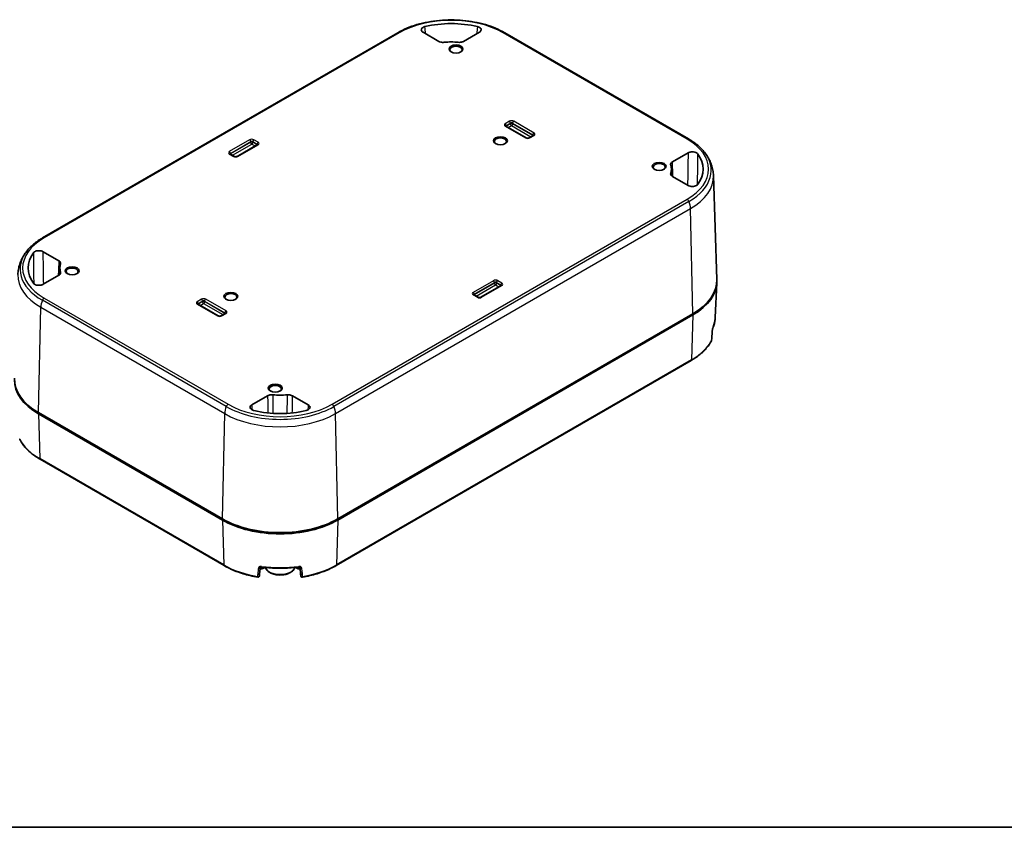
# Model space of a CAD drawing. Units: millimetres. Extents: x 0 to 4918, y 0 to 984.
# Drawn here: x 163 to 489, y 0 to 267 of the extents above; entities that cross this region are included whole.
import ezdxf

# ---------------------------------------------------------------- set-up
doc = ezdxf.new("R2010")
doc.units = ezdxf.units.MM
doc.header["$LTSCALE"] = 2.5
for name, color, linetype, lineweight in [('Border (ISO)', 7, 'Continuous', 35), ('Visible (ISO)', 7, 'Continuous', 35), ('Visible Narrow (ISO)', 7, 'Continuous', 25)]:
    doc.layers.add(name, color=color, linetype=linetype, lineweight=lineweight)

# ---------------------------------------------------------------- blocks, each defined once
blk = doc.blocks.new('図面枠 tk図枠')
at = {"layer": 'Border (ISO)'}
blk.add_line((14.5, 8), (405.5, 8), dxfattribs=at)

msp = doc.modelspace()

# ---------------------------------------------------------------- linework, layer by layer
at = {"layer": 'Visible (ISO)'}
for p, q in [((170.8195, 194.782), (288.1992, 262.5512)), ((301.7668, 259.6928), (296.5804, 262.6872)), ((315.1913, 262.6872), (310.0049, 259.6928)), ((323.5724, 262.5512), (384.3836, 227.4418)), ((330.7199, 227.8097), (324.0024, 231.688)), ((333.0241, 228.6261), (331.6099, 227.8097)), ((241.8073, 225.5643), (235.0898, 221.6859)), ((234.1998, 221.6859), (232.7856, 222.5024)), ((379.0185, 219.8477), (384.2049, 222.8421)), ((378.6934, 217.6407), (378.7959, 215.2445)), ((384.2049, 212.0971), (379.0185, 215.0915)), ((392.592, 215.3222), (393.6924, 181.0159)), ((170.9982, 190.1823), (176.1846, 187.1879)), ((176.1846, 182.4316), (170.9982, 179.4372)), ((176.5098, 184.9808), (176.4072, 182.5846)), ((393.1994, 168.4959), (393.6888, 179.9341)), ((314.81, 175.1456), (313.3958, 175.9621)), ((322.4175, 179.024), (315.7, 175.1456)), ((228.8965, 169.0219), (222.179, 172.9003)), ((231.2007, 169.8384), (229.7865, 169.0219)), ((385.7889, 169.7046), (268.4092, 101.9353)), ((385.7889, 169.2963), (268.4092, 101.5271)), ((385.2293, 154.2568), (267.8495, 86.4876)), ((240.0118, 139.5922), (245.1983, 142.5866)), ((253.4363, 142.5866), (258.6228, 139.5922)), ((230.2254, 101.9353), (169.4142, 137.0447)), ((230.2254, 101.5271), (169.4142, 136.6365)), ((230.785, 86.4876), (169.9739, 121.5969))]:
    msp.add_line(p, q, dxfattribs=at)
for centre, start, end in [((391.4961, 161.0226), 332.941883, 356.495031), ((163.7071, 128.3627), 183.504969, 207.058117), ((243.5056, 85.9868), 278.720087, 304.384716), ((255.129, 85.9868), 235.615287, 261.279916), ((242.0037, 83.1581), 260.337035, 356.188036), ((256.6308, 83.1581), 183.811964, 279.662965)]:
    msp.add_arc(centre, 0.5, start, end, dxfattribs=at)
for centre, major_axis, ratio, start_param, end_param in [((305.8858, 252.579), (22.5, 0), 0.57735027, 1.17563317, 1.96595948), ((305.8858, 252.579), (-12, 0), 0.57735027, 4.5178856, 4.90689236), ((307.4768, 256.9268), (-2, 0), 0.57735027, 2.42863515, 6.99614281), ((322.1493, 226.6144), (-2, 0), 0.57735027, 2.42863515, 6.99614281), ((366.697, 217.4696), (22.5, 0), 0.57735027, 5.88802215, 6.67834846), ((374.652, 218.1432), (-2, 0), 0.57735027, 2.42863515, 6.99614281), ((366.697, 217.4696), (12, 0), 0.57735027, 6.08868193, 6.47768868), ((188.5061, 184.8098), (-22.5, 0), 0.57735027, 5.88802215, 6.67834846), ((188.5061, 184.8098), (-12, 0), 0.57735027, 6.08868193, 6.47768868), ((180.5511, 183.6462), (-2, 0), 0.57735027, 2.42863515, 6.99614281), ((366.697, 180.7273), (27, 0), 0.57735027, 5.49778714, 6.30170261), ((366.697, 180.319), (27, 0), 0.57735027, 5.49778714, 6.29628025), ((233.0538, 175.1751), (-2, 0), 0.57735027, 2.42863515, 6.99614281), ((-2079.7435, 290.9622), (2476.4761, 10.3221), 0.86370156, 6.2179526, 6.2189884), ((-5540.2911, 414.6267), (5940.2096, 21.6869), 0.84556669, 6.22835043, 6.22851802), ((188.5061, 148.0674), (-27, 0), 0.57735027, 6.26466801, 7.06858347), ((188.5061, 147.6592), (-27, 0), 0.57735027, 6.27009036, 7.06858347), ((247.7263, 144.8627), (-2, 0), 0.57735027, 2.42863515, 6.99614281), ((249.3173, 149.7004), (12, 0), 0.57735027, 4.5178856, 4.90689236), ((249.3173, 149.7004), (-22.5, 0), 0.57735027, 1.17563317, 1.96595948), ((249.3173, 112.9581), (-27, 0), 0.57735027, 0.78539816, 2.35619449), ((249.3173, 112.5498), (-27, 0), 0.57735027, 0.78539816, 2.35619449), ((255.8112, 1635.3283), (176.4703, 2470.6866), 0.05033109, 4.03708978, 4.03812248), ((242.8397, 1633.4065), (176.2516, -2467.6243), 0.05033111, 5.38665484, 5.38768882), ((258.56, 3759.0075), (253.9661, 5935.3958), 0.03021935, 4.04581208, 4.04597788), ((240.0812, 3757.4997), (253.8619, -5932.9608), 0.03021935, 5.37880005, 5.37896591)]:
    msp.add_ellipse(centre, major_axis=major_axis, ratio=ratio, start_param=start_param, end_param=end_param, dxfattribs=at)
for centre in [(307.4768, 257.1718), (322.1493, 226.8593), (374.652, 218.3882), (180.5511, 183.8912), (233.0538, 175.42), (247.7263, 145.1076)]:
    msp.add_ellipse(centre, major_axis=(2.3, 0), ratio=0.57735027, dxfattribs=at)
for points, knots in [([(288.1992, 262.5512), (290.0776, 263.6356), (292.2341, 264.5382), (296.9042, 265.9121), (299.4174, 266.3829), (304.5677, 266.8538), (307.204, 266.8538), (312.3542, 266.3829), (314.8674, 265.9121), (319.5376, 264.5382), (321.6941, 263.6356), (323.5724, 262.5512)], [6.28318531, 6.28318531, 6.28318531, 6.28318531, 6.59734457, 6.59734457, 6.91150384, 6.91150384, 7.2256631, 7.2256631, 7.53982237, 7.53982237, 7.85398163, 7.85398163, 7.85398163, 7.85398163]), ([(297.2243, 264.5682), (296.9835, 264.5103), (296.7646, 264.4257), (296.3959, 264.213), (296.2494, 264.0871), (296.0486, 263.81), (295.9961, 263.6616), (295.9925, 263.3613), (296.0415, 263.2125), (296.1887, 263.0011), (296.2514, 262.9321), (296.3998, 262.8025), (296.4852, 262.7421), (296.5804, 262.6872)], [0, 0, 0, 0, 0.078259401, 0.078259401, 0.156354804, 0.156354804, 0.234348771, 0.234348771, 0.312363151, 0.312363151, 0.352731815, 0.352731815, 0.393117406, 0.393117406, 0.393117406, 0.393117406]), ([(315.1913, 262.6872), (315.3758, 262.7937), (315.5225, 262.9199), (315.7234, 263.1976), (315.7758, 263.3463), (315.779, 263.6467), (315.7298, 263.7955), (315.5352, 264.0739), (315.3918, 264.2008), (315.1163, 264.364), (315.0129, 264.414), (314.7903, 264.5013), (314.6716, 264.5383), (314.5474, 264.5682)], [0, 0, 0, 0, 0.078262656, 0.078262656, 0.15636237, 0.15636237, 0.234361132, 0.234361132, 0.312380138, 0.312380138, 0.352739457, 0.352739457, 0.39311753, 0.39311753, 0.39311753, 0.39311753]), ([(301.7668, 259.6928), (301.9509, 259.5865), (302.1692, 259.502), (302.5912, 259.4001), (302.7832, 259.372), (303.1753, 259.3492), (303.3732, 259.3545), (303.5665, 259.3765)], [0, 0, 0, 0, 0.078103002, 0.078103002, 0.1372121, 0.1372121, 0.196324019, 0.196324019, 0.196324019, 0.196324019]), ([(308.2052, 259.3765), (308.4606, 259.3475), (308.7234, 259.3475), (309.1721, 259.3987), (309.3587, 259.4371), (309.7064, 259.5442), (309.8655, 259.6123), (310.0049, 259.6928)], [0, 0, 0, 0, 0.078104503, 0.078104503, 0.137211957, 0.137211957, 0.196324025, 0.196324025, 0.196324025, 0.196324025]), ([(323.9454, 231.7308), (323.9454, 231.7308), (323.9459, 231.7302), (323.9494, 231.7263), (323.955, 231.7207), (323.9734, 231.7062), (323.9862, 231.6974), (324.0024, 231.688)], [1.200703555, 1.200703555, 1.200703555, 1.200703555, 1.266515151, 1.266515151, 1.418655739, 1.418655739, 1.570796327, 1.570796327, 1.570796327, 1.570796327]), ([(333.0241, 228.6261), (333.0403, 228.6355), (333.0531, 228.6444), (333.0715, 228.6588), (333.0771, 228.6644), (333.0806, 228.6683), (333.081, 228.6689), (333.081, 228.6689)], [3.141592654, 3.141592654, 3.141592654, 3.141592654, 3.293733242, 3.293733242, 3.44587383, 3.44587383, 3.511685426, 3.511685426, 3.511685426, 3.511685426]), ([(241.8073, 225.5643), (241.8235, 225.5737), (241.8363, 225.5825), (241.8547, 225.597), (241.8603, 225.6026), (241.8638, 225.6064), (241.8643, 225.6071), (241.8643, 225.6071)], [3.141592654, 3.141592654, 3.141592654, 3.141592654, 3.293733242, 3.293733242, 3.44587383, 3.44587383, 3.511685426, 3.511685426, 3.511685426, 3.511685426]), ([(330.7199, 227.8097), (330.7418, 227.797), (330.7698, 227.7835), (330.8386, 227.7575), (330.8801, 227.7451), (330.9738, 227.7248), (331.0265, 227.7172), (331.1369, 227.7094), (331.1947, 227.7095), (331.3071, 227.7176), (331.3617, 227.7257), (331.4595, 227.7476), (331.503, 227.7613), (331.5672, 227.787), (331.5909, 227.7987), (331.6099, 227.8097)], [1.57079633, 1.57079633, 1.57079633, 1.57079633, 1.77554611, 1.77554611, 1.99701259, 1.99701259, 2.2342481, 2.2342481, 2.48067883, 2.48067883, 2.7270587, 2.7270587, 2.96361714, 2.96361714, 3.14159265, 3.14159265, 3.14159265, 3.14159265]), ([(384.3836, 227.4418), (384.783, 227.2112), (385.17, 226.9724), (385.9172, 226.4791), (386.2774, 226.2247), (386.9695, 225.701), (387.3014, 225.4317), (387.9353, 224.8791), (388.2373, 224.5958), (388.8098, 224.016), (389.0804, 223.7195), (389.3345, 223.4169)], [1.570796327, 1.570796327, 1.570796327, 1.570796327, 1.637606832, 1.637606832, 1.704417336, 1.704417336, 1.771227841, 1.771227841, 1.838038346, 1.838038346, 1.904848851, 1.904848851, 1.904848851, 1.904848851]), ([(232.7287, 222.5452), (232.7287, 222.5452), (232.7292, 222.5446), (232.7327, 222.5407), (232.7382, 222.5351), (232.7566, 222.5206), (232.7694, 222.5118), (232.7856, 222.5024)], [1.200703555, 1.200703555, 1.200703555, 1.200703555, 1.266515151, 1.266515151, 1.418655739, 1.418655739, 1.570796327, 1.570796327, 1.570796327, 1.570796327]), ([(234.1998, 221.6859), (234.2217, 221.6733), (234.2497, 221.6598), (234.3185, 221.6338), (234.36, 221.6214), (234.4537, 221.6011), (234.5064, 221.5935), (234.6168, 221.5857), (234.6746, 221.5857), (234.787, 221.5939), (234.8416, 221.602), (234.9394, 221.6239), (234.9829, 221.6375), (235.0471, 221.6633), (235.0708, 221.675), (235.0898, 221.6859)], [1.57079633, 1.57079633, 1.57079633, 1.57079633, 1.77554611, 1.77554611, 1.99701259, 1.99701259, 2.2342481, 2.2342481, 2.48067883, 2.48067883, 2.7270587, 2.7270587, 2.96361714, 2.96361714, 3.14159265, 3.14159265, 3.14159265, 3.14159265]), ([(387.463, 222.4704), (387.3626, 222.6094), (387.2161, 222.7357), (386.8478, 222.9486), (386.6297, 223.0332), (386.1497, 223.1491), (385.8926, 223.1795), (385.3726, 223.1815), (385.1148, 223.1532), (384.7487, 223.0682), (384.6292, 223.0321), (384.4046, 222.9464), (384.3001, 222.8971), (384.2049, 222.8421)], [0, 0, 0, 0, 0.078259401, 0.078259401, 0.156354804, 0.156354804, 0.234348771, 0.234348771, 0.312363151, 0.312363151, 0.352731815, 0.352731815, 0.393117406, 0.393117406, 0.393117406, 0.393117406]), ([(389.3345, 223.4169), (389.7139, 222.9649), (390.0681, 222.4932), (390.7182, 221.5103), (391.0141, 220.9991), (391.5379, 219.9403), (391.7659, 219.3925), (392.144, 218.2671), (392.2942, 217.6896), (392.5086, 216.5159), (392.5728, 215.92), (392.592, 215.3222)], [1.904848851, 1.904848851, 1.904848851, 1.904848851, 1.991414519, 1.991414519, 2.077980186, 2.077980186, 2.164545854, 2.164545854, 2.251111522, 2.251111522, 2.337677189, 2.337677189, 2.337677189, 2.337677189]), ([(379.0185, 219.8477), (378.8344, 219.7415), (378.688, 219.6154), (378.5116, 219.3718), (378.463, 219.2609), (378.4234, 219.0346), (378.4327, 218.9203), (378.4707, 218.8087)], [0, 0, 0, 0, 0.078103002, 0.078103002, 0.1372121, 0.1372121, 0.196324019, 0.196324019, 0.196324019, 0.196324019]), ([(378.4707, 216.1305), (378.4204, 215.9831), (378.4205, 215.8313), (378.5091, 215.5723), (378.5756, 215.4645), (378.7612, 215.2638), (378.8791, 215.1719), (379.0185, 215.0915)], [0, 0, 0, 0, 0.078104503, 0.078104503, 0.137211957, 0.137211957, 0.196324025, 0.196324025, 0.196324025, 0.196324025]), ([(384.2049, 212.0971), (384.3894, 211.9906), (384.6081, 211.9059), (385.089, 211.7899), (385.3465, 211.7596), (385.8668, 211.7578), (386.1246, 211.7862), (386.6068, 211.8985), (386.8267, 211.9814), (387.1092, 212.1404), (387.1958, 212.2001), (387.347, 212.3286), (387.4112, 212.3971), (387.463, 212.4689)], [0, 0, 0, 0, 0.078262656, 0.078262656, 0.15636237, 0.15636237, 0.234361132, 0.234361132, 0.312380138, 0.312380138, 0.352739457, 0.352739457, 0.39311753, 0.39311753, 0.39311753, 0.39311753]), ([(165.8687, 190.757), (166.1227, 191.0596), (166.3933, 191.3561), (166.9658, 191.9359), (167.2678, 192.2193), (167.9017, 192.7718), (168.2336, 193.0411), (168.9257, 193.5648), (169.2859, 193.8193), (170.0331, 194.3125), (170.4201, 194.5513), (170.8195, 194.782)], [5.949132783, 5.949132783, 5.949132783, 5.949132783, 6.015943288, 6.015943288, 6.082753793, 6.082753793, 6.149564298, 6.149564298, 6.216374802, 6.216374802, 6.283185307, 6.283185307, 6.283185307, 6.283185307]), ([(162.6112, 182.6624), (162.6303, 183.2601), (162.6945, 183.8561), (162.9089, 185.0297), (163.0591, 185.6073), (163.4373, 186.7326), (163.6652, 187.2804), (164.1891, 188.3393), (164.4849, 188.8504), (165.135, 189.8333), (165.4892, 190.3051), (165.8687, 190.757)], [5.516304445, 5.516304445, 5.516304445, 5.516304445, 5.602870112, 5.602870112, 5.68943578, 5.68943578, 5.776001448, 5.776001448, 5.862567115, 5.862567115, 5.949132783, 5.949132783, 5.949132783, 5.949132783]), ([(170.9982, 190.1823), (170.8137, 190.2888), (170.595, 190.3735), (170.1141, 190.4895), (169.8566, 190.5197), (169.3363, 190.5216), (169.0785, 190.4931), (168.5963, 190.3808), (168.3764, 190.298), (168.0939, 190.139), (168.0073, 190.0793), (167.8561, 189.9508), (167.7919, 189.8822), (167.7401, 189.8105)], [0, 0, 0, 0, 0.078262656, 0.078262656, 0.15636237, 0.15636237, 0.234361132, 0.234361132, 0.312380138, 0.312380138, 0.352739457, 0.352739457, 0.39311753, 0.39311753, 0.39311753, 0.39311753]), ([(176.7324, 186.1488), (176.7827, 186.2963), (176.7826, 186.448), (176.694, 186.7071), (176.6275, 186.8148), (176.4419, 187.0155), (176.324, 187.1074), (176.1846, 187.1879)], [0, 0, 0, 0, 0.078104503, 0.078104503, 0.137211957, 0.137211957, 0.196324025, 0.196324025, 0.196324025, 0.196324025]), ([(176.1846, 182.4316), (176.3687, 182.5379), (176.5151, 182.6639), (176.6915, 182.9076), (176.7402, 183.0184), (176.7798, 183.2448), (176.7705, 183.3591), (176.7324, 183.4707)], [0, 0, 0, 0, 0.078103002, 0.078103002, 0.1372121, 0.1372121, 0.196324019, 0.196324019, 0.196324019, 0.196324019]), ([(167.7401, 179.809), (167.8405, 179.67), (167.987, 179.5436), (168.3553, 179.3307), (168.5734, 179.2462), (169.0534, 179.1302), (169.3105, 179.0999), (169.8305, 179.0978), (170.0883, 179.1261), (170.4544, 179.2111), (170.5739, 179.2473), (170.7985, 179.333), (170.903, 179.3823), (170.9982, 179.4372)], [0, 0, 0, 0, 0.078259401, 0.078259401, 0.156354804, 0.156354804, 0.234348771, 0.234348771, 0.312363151, 0.312363151, 0.352731815, 0.352731815, 0.393117406, 0.393117406, 0.393117406, 0.393117406]), ([(322.4175, 179.024), (322.4337, 179.0334), (322.4465, 179.0422), (322.4649, 179.0567), (322.4705, 179.0623), (322.474, 179.0661), (322.4744, 179.0668), (322.4744, 179.0668)], [3.141592654, 3.141592654, 3.141592654, 3.141592654, 3.293733242, 3.293733242, 3.44587383, 3.44587383, 3.511685426, 3.511685426, 3.511685426, 3.511685426]), ([(313.3388, 176.0049), (313.3388, 176.0049), (313.3393, 176.0043), (313.3428, 176.0004), (313.3484, 175.9948), (313.3668, 175.9803), (313.3796, 175.9715), (313.3958, 175.9621)], [1.200703555, 1.200703555, 1.200703555, 1.200703555, 1.266515151, 1.266515151, 1.418655739, 1.418655739, 1.570796327, 1.570796327, 1.570796327, 1.570796327]), ([(222.1221, 172.943), (222.1221, 172.943), (222.1225, 172.9424), (222.1261, 172.9385), (222.1316, 172.9329), (222.15, 172.9185), (222.1628, 172.9096), (222.179, 172.9003)], [1.200703555, 1.200703555, 1.200703555, 1.200703555, 1.266515151, 1.266515151, 1.418655739, 1.418655739, 1.570796327, 1.570796327, 1.570796327, 1.570796327]), ([(314.81, 175.1456), (314.8319, 175.133), (314.8599, 175.1195), (314.9287, 175.0935), (314.9702, 175.0811), (315.0639, 175.0608), (315.1166, 175.0532), (315.227, 175.0454), (315.2848, 175.0454), (315.3972, 175.0536), (315.4518, 175.0616), (315.5496, 175.0836), (315.5931, 175.0972), (315.6573, 175.123), (315.681, 175.1347), (315.7, 175.1456)], [1.57079633, 1.57079633, 1.57079633, 1.57079633, 1.77554611, 1.77554611, 1.99701259, 1.99701259, 2.2342481, 2.2342481, 2.48067883, 2.48067883, 2.7270587, 2.7270587, 2.96361714, 2.96361714, 3.14159265, 3.14159265, 3.14159265, 3.14159265]), ([(231.2007, 169.8384), (231.2169, 169.8478), (231.2297, 169.8566), (231.2481, 169.8711), (231.2537, 169.8767), (231.2572, 169.8805), (231.2577, 169.8812), (231.2577, 169.8812)], [3.141592654, 3.141592654, 3.141592654, 3.141592654, 3.293733242, 3.293733242, 3.44587383, 3.44587383, 3.511685426, 3.511685426, 3.511685426, 3.511685426]), ([(228.8965, 169.0219), (228.9184, 169.0093), (228.9464, 168.9958), (229.0152, 168.9697), (229.0567, 168.9574), (229.1504, 168.937), (229.2031, 168.9295), (229.3135, 168.9217), (229.3713, 168.9217), (229.4837, 168.9298), (229.5383, 168.9379), (229.6361, 168.9599), (229.6796, 168.9735), (229.7438, 168.9993), (229.7675, 169.0109), (229.7865, 169.0219)], [1.57079633, 1.57079633, 1.57079633, 1.57079633, 1.77554611, 1.77554611, 1.99701259, 1.99701259, 2.2342481, 2.2342481, 2.48067883, 2.48067883, 2.7270587, 2.7270587, 2.96361714, 2.96361714, 3.14159265, 3.14159265, 3.14159265, 3.14159265]), ([(392.4584, 165.2087), (392.5471, 165.423), (392.628, 165.6387), (392.7744, 166.0723), (392.8398, 166.2902), (392.9547, 166.7278), (393.0043, 166.9475), (393.0875, 167.3882), (393.1212, 167.6092), (393.1724, 168.0521), (393.1899, 168.2739), (393.1994, 168.4959)], [3.692567905, 3.692567905, 3.692567905, 3.692567905, 3.734513443, 3.734513443, 3.776458981, 3.776458981, 3.818404518, 3.818404518, 3.860350056, 3.860350056, 3.902295594, 3.902295594, 3.902295594, 3.902295594]), ([(392.2032, 164.0443), (392.2075, 164.1049), (392.2144, 164.1726), (392.2341, 164.3222), (392.2474, 164.4049), (392.2794, 164.5765), (392.2985, 164.6653), (392.3394, 164.8357), (392.3614, 164.9172), (392.4041, 165.0601), (392.425, 165.1221), (392.4485, 165.1842), (392.4537, 165.1972), (392.4584, 165.2087)], [0, 0, 0, 0, 0.025146009, 0.025146009, 0.052899974, 0.052899974, 0.082631202, 0.082631202, 0.112916552, 0.112916552, 0.142565252, 0.142565252, 0.15142675, 0.15142675, 0.15142675, 0.15142675]), ([(391.9413, 160.7952), (391.6869, 160.2971), (391.3903, 159.808), (390.7165, 158.8521), (390.3394, 158.3854), (389.5091, 157.4785), (389.0559, 157.0382), (388.0784, 156.1879), (387.5541, 155.7779), (386.4396, 154.9913), (385.8494, 154.6149), (385.2293, 154.2568)], [2.642977526, 2.642977526, 2.642977526, 2.642977526, 2.742700552, 2.742700552, 2.842423577, 2.842423577, 2.942146603, 2.942146603, 3.041869628, 3.041869628, 3.141592654, 3.141592654, 3.141592654, 3.141592654]), ([(392.0273, 161.7713), (392.0277, 161.772), (392.0281, 161.7727), (392.039, 161.7925), (392.0451, 161.8124), (392.0465, 161.8327)], [-0.0928011663, -0.0928011663, -0.0928011663, -0.0928011663, -0.0923881109, -0.0923881109, -0.0805729143, -0.0805729143, -0.0805729143, -0.0805729143]), ([(246.9979, 142.9028), (246.7425, 142.9319), (246.4797, 142.9319), (246.031, 142.8807), (245.8444, 142.8423), (245.4967, 142.7351), (245.3376, 142.667), (245.1983, 142.5866)], [0, 0, 0, 0, 0.078104503, 0.078104503, 0.137211957, 0.137211957, 0.196324025, 0.196324025, 0.196324025, 0.196324025]), ([(253.4363, 142.5866), (253.2522, 142.6929), (253.0339, 142.7774), (252.6119, 142.8792), (252.4199, 142.9073), (252.0279, 142.9302), (251.83, 142.9248), (251.6366, 142.9028)], [0, 0, 0, 0, 0.078103002, 0.078103002, 0.1372121, 0.1372121, 0.196324019, 0.196324019, 0.196324019, 0.196324019]), ([(240.0118, 139.5922), (239.8273, 139.4857), (239.6807, 139.3594), (239.4798, 139.0818), (239.4273, 138.9331), (239.4241, 138.6327), (239.4734, 138.4839), (239.6679, 138.2054), (239.8113, 138.0785), (240.0868, 137.9154), (240.1902, 137.8654), (240.4128, 137.7781), (240.5315, 137.7411), (240.6557, 137.7111)], [0, 0, 0, 0, 0.078262656, 0.078262656, 0.15636237, 0.15636237, 0.234361132, 0.234361132, 0.312380138, 0.312380138, 0.352739457, 0.352739457, 0.39311753, 0.39311753, 0.39311753, 0.39311753]), ([(257.9789, 137.7111), (258.2196, 137.7691), (258.4385, 137.8537), (258.8072, 138.0663), (258.9537, 138.1923), (259.1545, 138.4694), (259.2071, 138.6178), (259.2106, 138.918), (259.1616, 139.0669), (259.0144, 139.2783), (258.9517, 139.3472), (258.8033, 139.4769), (258.7179, 139.5372), (258.6228, 139.5922)], [0, 0, 0, 0, 0.078259401, 0.078259401, 0.156354804, 0.156354804, 0.234348771, 0.234348771, 0.312363151, 0.312363151, 0.352731815, 0.352731815, 0.393117406, 0.393117406, 0.393117406, 0.393117406]), ([(169.9739, 121.5969), (169.3537, 121.955), (168.7635, 122.3315), (167.649, 123.118), (167.1247, 123.5281), (166.1472, 124.3784), (165.694, 124.8186), (164.8637, 125.7256), (164.4866, 126.1923), (163.8128, 127.1481), (163.5162, 127.6373), (163.2618, 128.1353)], [4.71238898, 4.71238898, 4.71238898, 4.71238898, 4.812112006, 4.812112006, 4.911835031, 4.911835031, 5.011558057, 5.011558057, 5.111281082, 5.111281082, 5.211004108, 5.211004108, 5.211004108, 5.211004108]), ([(241.9198, 82.6652), (241.0855, 82.8073), (240.2631, 82.9734), (238.6504, 83.3524), (237.86, 83.5652), (236.3188, 84.0355), (235.5681, 84.293), (234.1134, 84.8504), (233.4095, 85.1503), (232.0554, 85.7899), (231.4052, 86.1295), (230.785, 86.4876)], [4.213773853, 4.213773853, 4.213773853, 4.213773853, 4.313496879, 4.313496879, 4.413219904, 4.413219904, 4.512942929, 4.512942929, 4.612665955, 4.612665955, 4.71238898, 4.71238898, 4.71238898, 4.71238898]), ([(243.5814, 85.4926), (243.3849, 85.4625), (243.2085, 85.4272), (242.9223, 85.3545), (242.8066, 85.318), (242.709, 85.2805)], [0.262117797, 0.262117797, 0.262117797, 0.262117797, 0.371377039, 0.371377039, 0.464910927, 0.464910927, 0.464910927, 0.464910927]), ([(242.7761, 85.8798), (242.7777, 85.8933), (242.7806, 85.9017), (242.7916, 85.9213), (242.8003, 85.933), (242.8351, 85.9613), (242.8615, 85.9775), (242.93, 86.0034), (242.9696, 86.0136), (243.0593, 86.0249), (243.1091, 86.0262), (243.1764, 86.0207), (243.1917, 86.0191), (243.2072, 86.0169)], [0, 0, 0, 0, 0.03028535, 0.03028535, 0.0605707, 0.0605707, 0.09085605, 0.09085605, 0.117526505, 0.117526505, 0.143814991, 0.143814991, 0.15142675, 0.15142675, 0.15142675, 0.15142675]), ([(243.2072, 86.0169), (244.0072, 85.9066), (244.816, 85.818), (246.4442, 85.6849), (247.2635, 85.6404), (248.9058, 85.5959), (249.7287, 85.5959), (251.371, 85.6404), (252.1904, 85.6849), (253.8186, 85.818), (254.6274, 85.9066), (255.4274, 86.0169)], [2.121771578, 2.121771578, 2.121771578, 2.121771578, 2.215540743, 2.215540743, 2.309309908, 2.309309908, 2.403079073, 2.403079073, 2.496848238, 2.496848238, 2.590617402, 2.590617402, 2.590617402, 2.590617402]), ([(244.4164, 85.8675), (244.4458, 85.7743), (244.4815, 85.6829), (244.6683, 85.2804), (244.8836, 84.9956), (245.4526, 84.4572), (245.8224, 84.2126), (246.6708, 83.804), (247.1537, 83.6437), (248.1702, 83.4263), (248.7034, 83.3688), (249.7698, 83.3585), (250.3027, 83.4052), (251.3227, 83.6), (251.8094, 83.7483), (252.6922, 84.1415), (253.0879, 84.3869), (253.7303, 84.9615), (253.9822, 85.2898), (254.1691, 85.7248), (254.1955, 85.7956), (254.2181, 85.8675)], [4.10726736, 4.10726736, 4.10726736, 4.10726736, 4.18874508, 4.18874508, 4.47481383, 4.47481383, 4.80254527, 4.80254527, 5.14314981, 5.14314981, 5.48108151, 5.48108151, 5.8172321, 5.8172321, 6.15484591, 6.15484591, 6.49540707, 6.49540707, 6.82547092, 6.82547092, 6.88830693, 6.88830693, 6.88830693, 6.88830693]), ([(255.9255, 85.2805), (255.828, 85.318), (255.7123, 85.3545), (255.4261, 85.4272), (255.2497, 85.4625), (255.0532, 85.4926)], [0.373455127, 0.373455127, 0.373455127, 0.373455127, 0.466989008, 0.466989008, 0.57624825, 0.57624825, 0.57624825, 0.57624825]), ([(255.4274, 86.0169), (255.4811, 86.0243), (255.5334, 86.0261), (255.6285, 86.0199), (255.6713, 86.012), (255.7429, 85.9906), (255.7716, 85.9772), (255.8163, 85.9496), (255.8306, 85.9358), (255.8486, 85.9134), (255.8526, 85.905), (255.8568, 85.8903), (255.8578, 85.8855), (255.8584, 85.8798)], [0, 0, 0, 0, 0.026507022, 0.026507022, 0.052876117, 0.052876117, 0.079228393, 0.079228393, 0.108393855, 0.108393855, 0.138679682, 0.138679682, 0.151429133, 0.151429133, 0.151429133, 0.151429133]), ([(267.8495, 86.4876), (267.2293, 86.1295), (266.5791, 85.7899), (265.2251, 85.1503), (264.5212, 84.8504), (263.0665, 84.293), (262.3157, 84.0355), (260.7746, 83.5652), (259.9842, 83.3524), (258.3714, 82.9734), (257.5491, 82.8073), (256.7148, 82.6652)], [3.141592654, 3.141592654, 3.141592654, 3.141592654, 3.241315679, 3.241315679, 3.341038704, 3.341038704, 3.44076173, 3.44076173, 3.540484755, 3.540484755, 3.640207781, 3.640207781, 3.640207781, 3.640207781]), ([(241.9158, 83.6509), (241.9171, 83.6506), (241.9184, 83.6503), (241.9738, 83.6374), (242.0301, 83.6306), (242.1423, 83.6287), (242.1974, 83.6337), (242.3091, 83.6569), (242.3635, 83.6767), (242.4552, 83.7292), (242.4916, 83.7612), (242.5374, 83.8274), (242.5499, 83.8598), (242.5536, 83.8933)], [-0.0928011663, -0.0928011663, -0.0928011663, -0.0928011663, -0.0923881109, -0.0923881109, -0.0754891878, -0.0754891878, -0.0585910519, -0.0585910519, -0.0390591452, -0.0390591452, -0.0195296199, -0.0195296199, -0.0032276431, -0.0032276431, -0.0032276431, -0.0032276431]), ([(256.7188, 83.6509), (256.7174, 83.6506), (256.7161, 83.6503), (256.6607, 83.6374), (256.6045, 83.6306), (256.4923, 83.6287), (256.4372, 83.6337), (256.3255, 83.6569), (256.2711, 83.6767), (256.1794, 83.7292), (256.143, 83.7612), (256.0972, 83.8274), (256.0847, 83.8598), (256.0809, 83.8933)], [-0.0004130578, -0.0004130578, -0.0004130578, -0.0004130578, 0, 0, 0.0168990189, 0.0168990189, 0.0337972508, 0.0337972508, 0.0533292682, 0.0533292682, 0.0728589043, 0.0728589043, 0.0891609737, 0.0891609737, 0.0891609737, 0.0891609737])]:
    msp.add_open_spline(points, degree=3, knots=knots, dxfattribs=at)
for points in [[(244.2871, 85.8818), (244.1106, 85.7837), (243.9439, 85.6809), (243.7879, 85.5742)], [(254.8466, 85.5742), (254.6907, 85.6809), (254.524, 85.7837), (254.3475, 85.8818)]]:
    msp.add_open_spline(points, degree=3, dxfattribs=at)
at = {"layer": 'Visible Narrow (ISO)'}
for p, q in [((288.6992, 262.5016), (171.3195, 194.7324)), ((383.8836, 227.3923), (323.0724, 262.5016)), ((325.1666, 233.2822), (323.7524, 232.4657)), ((323.7524, 231.6632), (330.4699, 227.7849)), ((324.1057, 231.8677), (325.52, 232.6842)), ((324.1115, 231.6726), (324.1057, 231.8677)), ((325.5258, 232.4891), (324.1115, 231.6726)), ((324.7649, 231.2478), (325.8616, 231.881)), ((325.52, 232.6842), (325.5258, 232.4891)), ((325.8616, 231.881), (332.2616, 228.1859)), ((326.1974, 232.4891), (326.2032, 232.6842)), ((332.9149, 228.6107), (326.1974, 232.4891)), ((326.2032, 232.6842), (332.9207, 228.8059)), ((333.2741, 229.4039), (326.5566, 233.2822)), ((331.8599, 227.7849), (333.2741, 228.6014)), ((332.9207, 228.8059), (332.9149, 228.6107)), ((239.2531, 227.1585), (232.5356, 223.2801)), ((232.889, 222.6821), (239.6065, 226.5605)), ((239.6123, 226.3654), (232.8948, 222.487)), ((233.5481, 222.0622), (239.9481, 225.7573)), ((235.3398, 221.6612), (242.0573, 225.5395)), ((239.6065, 226.5605), (239.6123, 226.3654)), ((239.9481, 225.7573), (241.0448, 225.1241)), ((240.284, 226.3654), (240.2898, 226.5605)), ((241.6982, 225.5489), (240.284, 226.3654)), ((240.2898, 226.5605), (241.704, 225.744)), ((242.0573, 226.342), (240.6431, 227.1585)), ((241.704, 225.744), (241.6982, 225.5489)), ((232.5356, 222.4777), (233.9498, 221.6612)), ((232.8948, 222.487), (232.889, 222.6821)), ((266.5039, 139.7777), (383.8836, 207.5469)), ((384.4854, 206.8116), (267.1057, 139.0424)), ((267.6309, 136.7027), (385.0106, 204.472)), ((385.7889, 169.7046), (385.0106, 204.472)), ((319.8633, 180.6182), (313.1458, 176.7398)), ((313.4991, 176.1418), (320.2167, 180.0202)), ((320.2225, 179.8251), (313.5049, 175.9467)), ((314.1583, 175.5219), (320.5583, 179.217)), ((320.2167, 180.0202), (320.2225, 179.8251)), ((320.5583, 179.217), (321.655, 178.5838)), ((320.8941, 179.8251), (320.8999, 180.0202)), ((322.3083, 179.0086), (320.8941, 179.8251)), ((320.8999, 180.0202), (322.3141, 179.2037)), ((322.6675, 179.8017), (321.2533, 180.6182)), ((322.3141, 179.2037), (322.3083, 179.0086)), ((313.1458, 175.9374), (314.56, 175.1209)), ((313.5049, 175.9467), (313.4991, 176.1418)), ((315.95, 175.1209), (322.6675, 178.9992)), ((231.5289, 139.0424), (170.7177, 174.1518)), ((171.3195, 174.8871), (232.1307, 139.7777)), ((223.3432, 174.4945), (221.929, 173.678)), ((221.929, 172.8755), (228.6465, 168.9971)), ((222.2824, 173.08), (223.6966, 173.8965)), ((222.2882, 172.8848), (222.2824, 173.08)), ((223.7024, 173.7013), (222.2882, 172.8848)), ((222.9415, 172.46), (224.0382, 173.0932)), ((223.6966, 173.8965), (223.7024, 173.7013)), ((224.0382, 173.0932), (230.4382, 169.3982)), ((224.3741, 173.7013), (224.3799, 173.8965)), ((231.0916, 169.823), (224.3741, 173.7013)), ((224.3799, 173.8965), (231.0974, 170.0181)), ((231.4507, 170.6161), (224.7332, 174.4945)), ((169.4142, 137.0447), (170.1925, 171.8121)), ((170.1925, 171.8121), (231.0037, 136.7027)), ((230.0365, 168.9971), (231.4507, 169.8136)), ((231.0974, 170.0181), (231.0916, 169.823)), ((385.7889, 169.2963), (385.3326, 154.4716)), ((385.3326, 154.4716), (267.9529, 86.7024)), ((169.4142, 136.6365), (169.8705, 121.8117)), ((230.2254, 101.9353), (231.0037, 136.7027)), ((268.4092, 101.9353), (267.6309, 136.7027)), ((230.6817, 86.7024), (169.8705, 121.8117)), ((230.2254, 101.5271), (230.6817, 86.7024)), ((268.4092, 101.5271), (267.9529, 86.7024))]:
    msp.add_line(p, q, dxfattribs=at)
for centre, major_axis, ratio, start_param, end_param in [((305.8858, 252.579), (-24.3055, 0), 0.57735027, 3.92699082, 5.49778714), ((288.6992, 261.6852), (-0.5, 0.866), 0.57735027, 5.49778714, 6.28318531), ((323.0724, 261.6852), (0.5, 0.866), 0.57735027, 0, 0.78539816), ((324.4474, 232.0645), (-0.9828, 0), 0.57735027, 5.49778714, 7.06858347), ((323.7524, 232.0575), (0.25, -0.433), 0.57735027, 0.82030475, 2.35619449), ((323.7524, 231.255), (0.25, 0.433), 0.57735027, 0, 0.78539816), ((324.4474, 231.6705), (-0.4831, 0), 0.57735027, 5.49778714, 6.14197007), ((325.8616, 232.881), (-0.9828, 0), 0.57735027, 3.92699082, 5.49778714), ((325.1666, 232.874), (0.25, -0.433), 0.57735027, 0.82030475, 2.35619449), ((325.8616, 232.487), (0.4831, 0), 0.57735027, 0.78539816, 2.35619449), ((326.5566, 232.874), (-0.25, -0.433), 0.57735027, 3.92699082, 5.46288056), ((333.2741, 228.9956), (-0.25, -0.433), 0.57735027, 3.92699082, 5.46288056), ((332.5791, 228.6086), (0.4831, 0), 0.57735027, 0.14121523, 0.78539816), ((333.2741, 228.1931), (-0.25, 0.433), 0.57735027, 5.49778714, 6.28318531), ((332.5791, 229.0026), (0.9828, 0), 0.57735027, 5.49778714, 7.06858347), ((239.9481, 226.7573), (-0.9828, 0), 0.57735027, 3.92699082, 5.49778714), ((239.2531, 226.7503), (0.25, -0.433), 0.57735027, 0.82030475, 2.35619449), ((239.9481, 226.3633), (0.4831, 0), 0.57735027, 0.78539816, 2.35619449), ((240.6431, 226.7503), (0.25, 0.433), 0.57735027, 0.78539816, 2.32128791), ((242.0573, 225.9338), (-0.25, -0.433), 0.57735027, 3.92699082, 5.46288056), ((241.3623, 225.5468), (0.4831, 0), 0.57735027, 0.14121523, 0.78539816), ((242.0573, 225.1313), (-0.25, 0.433), 0.57735027, 5.49778714, 6.28318531), ((241.3623, 225.9408), (0.9828, 0), 0.57735027, 5.49778714, 7.06858347), ((330.4699, 227.3766), (0.25, 0.433), 0.57735027, 0, 0.78539816), ((331.1649, 228.1861), (0.9828, 0), 0.57735027, 3.92699082, 5.49778714), ((331.8599, 227.3766), (-0.25, 0.433), 0.57735027, 5.49778714, 6.28318531), ((383.8836, 226.5758), (0.5, 0.866), 0.57735027, 0, 0.78539816), ((366.697, 217.4696), (24.3055, 0), 0.57735027, 5.49778714, 7.06858347), ((233.2306, 222.8789), (-0.9828, 0), 0.57735027, 5.49778714, 7.06858347), ((232.5356, 222.8719), (0.25, -0.433), 0.57735027, 0.82030475, 2.35619449), ((232.5356, 222.0694), (0.25, 0.433), 0.57735027, 0, 0.78539816), ((233.2306, 222.4849), (-0.4831, 0), 0.57735027, 5.49778714, 6.14197007), ((233.9498, 221.2529), (0.25, 0.433), 0.57735027, 0, 0.78539816), ((234.6448, 222.0624), (0.9828, 0), 0.57735027, 3.92699082, 5.49778714), ((235.3398, 221.2529), (-0.25, 0.433), 0.57735027, 5.49778714, 6.28318531), ((366.697, 217.0818), (25.1566, 0), 0.57735027, 5.49778714, 6.73453095), ((366.697, 215.0453), (25.8994, 0), 0.57735027, 5.49778714, 6.30170261), ((383.8836, 206.7304), (0.5, -0.866), 0.57735027, 1.33811328, 2.35619449), ((381.4763, 206.4056), (2.5, -4.3301), 0.57735027, 0.8115781, 1.33811328), ((188.5061, 184.8098), (-24.3055, 0), 0.57735027, 5.49778714, 7.06858347), ((171.3195, 193.9159), (-0.5, 0.866), 0.57735027, 5.49778714, 6.28318531), ((188.5061, 184.4219), (-25.1566, 0), 0.57735027, 5.83183967, 7.06858347), ((188.5061, 182.3855), (-25.8994, 0), 0.57735027, 6.26466801, 7.06858347), ((320.5583, 180.217), (-0.9828, 0), 0.57735027, 3.92699082, 5.49778714), ((319.8633, 180.21), (0.25, -0.433), 0.57735027, 0.82030475, 2.35619449), ((320.5583, 179.823), (0.4831, 0), 0.57735027, 0.78539816, 2.35619449), ((321.2533, 180.21), (0.25, 0.433), 0.57735027, 0.78539816, 2.32128791), ((322.6675, 179.3935), (-0.25, -0.433), 0.57735027, 3.92699082, 5.46288056), ((321.9725, 179.0065), (0.4831, 0), 0.57735027, 0.14121523, 0.78539816), ((322.6675, 178.591), (-0.25, 0.433), 0.57735027, 5.49778714, 6.28318531), ((321.9725, 179.4005), (0.9828, 0), 0.57735027, 5.49778714, 7.06858347), ((313.8408, 176.3386), (-0.9828, 0), 0.57735027, 5.49778714, 7.06858347), ((313.1458, 176.3316), (0.25, -0.433), 0.57735027, 0.82030475, 2.35619449), ((313.1458, 175.5291), (0.25, 0.433), 0.57735027, 0, 0.78539816), ((313.8408, 175.9446), (-0.4831, 0), 0.57735027, 5.49778714, 6.14197007), ((173.7268, 173.7458), (-2.5, -4.3301), 0.57735027, 4.94507203, 5.47160721), ((171.3195, 174.0706), (-0.5, -0.866), 0.57735027, 3.92699082, 4.94507203), ((222.624, 173.2767), (-0.9828, 0), 0.57735027, 5.49778714, 7.06858347), ((221.929, 173.2697), (0.25, -0.433), 0.57735027, 0.82030475, 2.35619449), ((221.929, 172.4672), (0.25, 0.433), 0.57735027, 0, 0.78539816), ((222.624, 172.8827), (-0.4831, 0), 0.57735027, 5.49778714, 6.14197007), ((224.0382, 174.0932), (-0.9828, 0), 0.57735027, 3.92699082, 5.49778714), ((223.3432, 174.0862), (0.25, -0.433), 0.57735027, 0.82030475, 2.35619449), ((224.0382, 173.6992), (0.4831, 0), 0.57735027, 0.78539816, 2.35619449), ((224.7332, 174.0862), (0.25, 0.433), 0.57735027, 0.78539816, 2.32128791), ((314.56, 174.7126), (0.25, 0.433), 0.57735027, 0, 0.78539816), ((315.255, 175.5221), (0.9828, 0), 0.57735027, 3.92699082, 5.49778714), ((315.95, 174.7126), (-0.25, 0.433), 0.57735027, 5.49778714, 6.28318531), ((231.4507, 170.2079), (-0.25, -0.433), 0.57735027, 3.92699082, 5.46288056), ((230.7557, 169.8209), (0.4831, 0), 0.57735027, 0.14121523, 0.78539816), ((231.4507, 169.4054), (-0.25, 0.433), 0.57735027, 5.49778714, 6.28318531), ((230.7557, 170.2149), (0.9828, 0), 0.57735027, 5.49778714, 7.06858347), ((228.6465, 168.5889), (0.25, 0.433), 0.57735027, 0, 0.78539816), ((229.3415, 169.3984), (0.9828, 0), 0.57735027, 3.92699082, 5.49778714), ((230.0365, 168.5889), (-0.25, 0.433), 0.57735027, 5.49778714, 6.28318531), ((366.697, 168.8738), (26.5105, 0), 0.57735027, 6.04876239, 6.25849008), ((391.7044, 164.0793), (0.4988, -0.035), 0.50306596, 6.04856427, 6.28318531), ((391.9964, 165.3998), (0.462, -0.1911), 0.79416422, 0, 0.28248403), ((366.697, 165.2308), (26.3547, 0), 0.57735027, 5.49778714, 5.99640227), ((391.4961, 161.0226), (0.4453, -0.2274), 0.78314989, 0, 0.34563076), ((391.4961, 161.0226), (0.4991, -0.0306), 0.53311236, 6.03153057, 6.28318531), ((384.9793, 154.6898), (0.25, -0.433), 0.57735027, 0, 0.75049158), ((234.538, 138.6364), (-2.5, -4.3301), 0.57735027, 4.94507203, 5.47160721), ((232.1307, 138.9612), (-0.5, -0.866), 0.57735027, 3.92699082, 4.94507203), ((249.3173, 149.3126), (-25.1566, 0), 0.57735027, 0.78539816, 2.35619449), ((249.3173, 149.7004), (24.3055, 0), 0.57735027, 3.92699082, 5.49778714), ((266.5039, 138.9612), (0.5, -0.866), 0.57735027, 1.33811328, 2.35619449), ((264.0966, 138.6364), (2.5, -4.3301), 0.57735027, 0.8115781, 1.33811328), ((249.3173, 147.2761), (25.8994, 0), 0.57735027, 3.92699082, 5.49778714), ((163.7071, 128.3627), (-0.4991, -0.0306), 0.53311236, 0, 0.25165474), ((163.7071, 128.3627), (-0.4453, -0.2274), 0.78314989, 5.93755455, 6.28318531), ((188.5061, 132.571), (-26.3547, 0), 0.57735027, 0.28678304, 0.78539816), ((170.2239, 122.03), (-0.25, -0.433), 0.57735027, 5.53269373, 6.28318531), ((231.035, 86.9206), (-0.25, -0.433), 0.57735027, 5.53269373, 6.28318531), ((249.3173, 97.4616), (-26.3547, 0), 0.57735027, 0.78539816, 1.28401329), ((242.2793, 85.9355), (0.4969, -0.0556), 0.62354225, 4.50685539, 6.28318531), ((243.2754, 86.5123), (-0.0683, -0.4953), 0.18965723, 5.37590759, 6.28318531), ((249.3173, 101.1046), (-26.5105, 0), 0.57735027, 1.33637341, 1.80521924), ((243.5056, 85.9868), (0.0758, -0.4942), 0.81285959, 0, 1.0175566), ((243.5056, 85.9868), (0.2824, -0.4126), 0.62406241, 0, 0.68701396), ((249.3173, 83.1346), (-7.1045, 0), 0.57735027, 5.54141936, 5.58237088), ((249.3173, 86.5036), (5, 0), 0.57735027, 3.3647328, 6.06004516), ((249.3173, 83.1346), (-7.1045, 0), 0.57735027, 3.84240708, 3.8833586), ((255.129, 85.9868), (-0.2824, -0.4126), 0.62406242, 5.59617131, 6.28318531), ((255.129, 85.9868), (-0.0758, -0.4942), 0.8128596, 5.26562877, 6.28318535), ((255.3591, 86.5123), (0.0683, -0.4953), 0.18965723, 0, 0.90727772), ((256.3553, 85.9355), (-0.4969, -0.0556), 0.62354225, 0, 1.77632992), ((249.3173, 97.4616), (-26.3547, 0), 0.57735027, 1.85757936, 2.35619449), ((267.5995, 86.9206), (0.25, -0.433), 0.57735027, 0, 0.75049158), ((242.0037, 83.1581), (0.4989, -0.0332), 0.61801896, 4.46653734, 6.28318531), ((242.0037, 83.1581), (-0.0839, -0.4929), 0.23096085, 5.38256429, 6.28318531), ((256.6308, 83.1581), (-0.4989, -0.0332), 0.61801896, 0, 1.81664796), ((256.6308, 83.1581), (0.0839, -0.4929), 0.23096085, 0, 0.90062102)]:
    msp.add_ellipse(centre, major_axis=major_axis, ratio=ratio, start_param=start_param, end_param=end_param, dxfattribs=at)
for points in [[(297.4151, 262.2052), (297.3513, 262.993), (297.2877, 263.7806), (297.2243, 264.5682)], [(314.5474, 264.5682), (314.484, 263.7806), (314.4204, 262.993), (314.3566, 262.2052)], [(324.1115, 231.6726), (324.0978, 231.6646), (324.0849, 231.6562), (324.073, 231.6473)], [(324.1115, 231.6726), (324.1125, 231.6561), (324.1143, 231.6391), (324.117, 231.6218)], [(332.9095, 228.56), (332.9122, 228.5773), (332.914, 228.5942), (332.9149, 228.6107)], [(332.9535, 228.5854), (332.9416, 228.5943), (332.9287, 228.6028), (332.9149, 228.6107)], [(241.6927, 225.4981), (241.6954, 225.5154), (241.6972, 225.5324), (241.6982, 225.5489)], [(241.7367, 225.5236), (241.7248, 225.5325), (241.7119, 225.5409), (241.6982, 225.5489)], [(232.8948, 222.487), (232.881, 222.4791), (232.8681, 222.4706), (232.8562, 222.4617)], [(232.8948, 222.487), (232.8957, 222.4705), (232.8976, 222.4536), (232.9002, 222.4363)], [(379.2428, 214.962), (379.1682, 216.5906), (379.0934, 218.2192), (379.0185, 219.8477)], [(378.494, 215.6246), (378.4863, 215.7932), (378.4785, 215.9619), (378.4707, 216.1305)], [(176.1846, 187.1879), (176.1097, 185.5594), (176.0349, 183.9308), (175.9603, 182.3021)], [(176.7324, 183.4707), (176.7246, 183.302), (176.7168, 183.1334), (176.7091, 182.9647)], [(313.5049, 175.9467), (313.4912, 175.9387), (313.4783, 175.9303), (313.4664, 175.9214)], [(313.5049, 175.9467), (313.5059, 175.9302), (313.5077, 175.9132), (313.5104, 175.896)], [(322.3029, 178.9578), (322.3056, 178.9751), (322.3074, 178.9921), (322.3083, 179.0086)], [(322.3469, 178.9833), (322.335, 178.9922), (322.3221, 179.0006), (322.3083, 179.0086)], [(222.2882, 172.8848), (222.2744, 172.8769), (222.2615, 172.8684), (222.2496, 172.8595)], [(222.2882, 172.8848), (222.2891, 172.8683), (222.291, 172.8514), (222.2936, 172.8341)], [(231.0861, 169.7722), (231.0888, 169.7895), (231.0906, 169.8065), (231.0916, 169.823)], [(231.1301, 169.7977), (231.1182, 169.8066), (231.1053, 169.815), (231.0916, 169.823)], [(245.1983, 142.5866), (245.2242, 140.698), (245.2503, 138.8096), (245.2766, 136.9212)], [(247.0639, 136.7753), (247.0417, 138.8178), (247.0197, 140.8603), (246.9979, 142.9028)], [(251.6366, 142.9028), (251.6149, 140.8603), (251.5929, 138.8178), (251.5706, 136.7753)], [(253.358, 136.9212), (253.3842, 138.8096), (253.4104, 140.698), (253.4363, 142.5866)], [(240.1414, 137.8916), (240.0981, 138.4584), (240.0549, 139.0253), (240.0118, 139.5922)], [(258.6228, 139.5922), (258.5797, 139.0253), (258.5365, 138.4584), (258.4932, 137.8916)], [(243.8872, 85.7796), (243.3884, 85.7222), (242.9984, 85.6287), (242.734, 85.5031)]]:
    msp.add_open_spline(points, degree=3, dxfattribs=at)
for points, knots in [([(326.1974, 232.4891), (326.1084, 232.5405), (325.9829, 232.5701), (325.857, 232.5694), (325.7342, 232.5687), (325.6126, 232.5392), (325.5258, 232.4891)], [0, 0, 0, 0, 0.50610719, 0.50610719, 0.50610719, 1, 1, 1, 1]), ([(325.8616, 231.881), (325.8178, 231.908), (325.774, 231.9451), (325.693, 232.0343), (325.6558, 232.0865), (325.5937, 232.1983), (325.5687, 232.258), (325.5348, 232.3764), (325.5259, 232.4351), (325.5258, 232.4891)], [0, 0, 0, 0, 0.38417179, 0.38417179, 0.76834358, 0.76834358, 1.15251537, 1.15251537, 1.53668716, 1.53668716, 1.53668716, 1.53668716]), ([(326.1974, 232.4891), (326.1973, 232.4351), (326.1884, 232.3764), (326.1545, 232.258), (326.1295, 232.1983), (326.0673, 232.0865), (326.0302, 232.0343), (325.9492, 231.9451), (325.9054, 231.908), (325.8616, 231.881)], [0, 0, 0, 0, 0.38417179, 0.38417179, 0.76834358, 0.76834358, 1.15251537, 1.15251537, 1.53668716, 1.53668716, 1.53668716, 1.53668716]), ([(240.284, 226.3654), (240.195, 226.4167), (240.0694, 226.4464), (239.9436, 226.4457), (239.8207, 226.445), (239.6991, 226.4155), (239.6123, 226.3654)], [0, 0, 0, 0, 0.50610719, 0.50610719, 0.50610719, 1, 1, 1, 1]), ([(239.9481, 225.7573), (239.9043, 225.7842), (239.8605, 225.8213), (239.7796, 225.9106), (239.7424, 225.9628), (239.6802, 226.0746), (239.6552, 226.1343), (239.6213, 226.2527), (239.6124, 226.3114), (239.6123, 226.3654)], [0, 0, 0, 0, 0.38417179, 0.38417179, 0.76834358, 0.76834358, 1.15251537, 1.15251537, 1.53668716, 1.53668716, 1.53668716, 1.53668716]), ([(240.284, 226.3654), (240.2838, 226.3114), (240.2749, 226.2527), (240.241, 226.1343), (240.2161, 226.0746), (240.1539, 225.9628), (240.1167, 225.9106), (240.0357, 225.8213), (239.9919, 225.7842), (239.9481, 225.7573)], [0, 0, 0, 0, 0.38417179, 0.38417179, 0.76834358, 0.76834358, 1.15251537, 1.15251537, 1.53668716, 1.53668716, 1.53668716, 1.53668716]), ([(384.2049, 222.8421), (384.1743, 220.6953), (384.1427, 218.5479), (384.0887, 214.9968), (384.0669, 213.5933), (384.0447, 212.1896)], [0.20055628, 0.20055628, 0.20055628, 0.20055628, 0.95795375, 0.95795375, 1.45276991, 1.45276991, 1.45276991, 1.45276991]), ([(387.3342, 212.3213), (387.3508, 213.5502), (387.367, 214.7789), (387.4106, 218.1624), (387.4373, 220.3167), (387.463, 222.4704)], [-1.38971051, -1.38971051, -1.38971051, -1.38971051, -0.95795375, -0.95795375, -0.20055628, -0.20055628, -0.20055628, -0.20055628]), ([(167.7401, 189.8105), (167.7664, 187.6089), (167.7937, 185.4066), (167.8374, 182.023), (167.853, 180.8423), (167.8689, 179.6614)], [0.20055628, 0.20055628, 0.20055628, 0.20055628, 0.97481618, 0.97481618, 1.38971051, 1.38971051, 1.38971051, 1.38971051]), ([(171.1584, 179.5297), (171.1369, 180.8856), (171.1159, 182.2412), (171.0619, 185.7924), (171.0295, 187.9876), (170.9982, 190.1823)], [-1.45276991, -1.45276991, -1.45276991, -1.45276991, -0.97481618, -0.97481618, -0.20055628, -0.20055628, -0.20055628, -0.20055628]), ([(320.8941, 179.8251), (320.8051, 179.8764), (320.6796, 179.9061), (320.5537, 179.9054), (320.4309, 179.9047), (320.3093, 179.8752), (320.2225, 179.8251)], [0, 0, 0, 0, 0.50610719, 0.50610719, 0.50610719, 1, 1, 1, 1]), ([(320.5583, 179.217), (320.5145, 179.2439), (320.4707, 179.281), (320.3897, 179.3703), (320.3525, 179.4224), (320.2904, 179.5343), (320.2654, 179.594), (320.2315, 179.7124), (320.2226, 179.7711), (320.2225, 179.8251)], [0, 0, 0, 0, 0.38417179, 0.38417179, 0.76834358, 0.76834358, 1.15251537, 1.15251537, 1.53668716, 1.53668716, 1.53668716, 1.53668716]), ([(320.8941, 179.8251), (320.894, 179.7711), (320.8851, 179.7124), (320.8512, 179.594), (320.8262, 179.5343), (320.764, 179.4224), (320.7269, 179.3703), (320.6459, 179.281), (320.6021, 179.2439), (320.5583, 179.217)], [0, 0, 0, 0, 0.38417179, 0.38417179, 0.76834358, 0.76834358, 1.15251537, 1.15251537, 1.53668716, 1.53668716, 1.53668716, 1.53668716]), ([(224.3741, 173.7013), (224.2851, 173.7527), (224.1595, 173.7823), (224.0337, 173.7816), (223.9108, 173.781), (223.7892, 173.7515), (223.7024, 173.7013)], [0, 0, 0, 0, 0.50610719, 0.50610719, 0.50610719, 1, 1, 1, 1]), ([(224.0382, 173.0932), (223.9944, 173.1202), (223.9506, 173.1573), (223.8697, 173.2466), (223.8325, 173.2987), (223.7703, 173.4106), (223.7453, 173.4703), (223.7114, 173.5887), (223.7025, 173.6474), (223.7024, 173.7013)], [0, 0, 0, 0, 0.38417179, 0.38417179, 0.76834358, 0.76834358, 1.15251537, 1.15251537, 1.53668716, 1.53668716, 1.53668716, 1.53668716]), ([(224.3741, 173.7013), (224.3739, 173.6474), (224.365, 173.5887), (224.3311, 173.4703), (224.3062, 173.4106), (224.244, 173.2987), (224.2068, 173.2466), (224.1258, 173.1573), (224.082, 173.1202), (224.0382, 173.0932)], [0, 0, 0, 0, 0.38417179, 0.38417179, 0.76834358, 0.76834358, 1.15251537, 1.15251537, 1.53668716, 1.53668716, 1.53668716, 1.53668716]), ([(392.1854, 163.9869), (392.1648, 163.6953), (392.1441, 163.404), (392.1234, 163.1131), (392.0915, 162.665), (392.0594, 162.2177), (392.0273, 161.7713)], [-0.92144043521, -0.92144043521, -0.92144043521, -0.92144043521, -0.91820755259, -0.91820755259, -0.91820755259, -0.91322771864, -0.91322771864, -0.91322771864, -0.91322771864]), ([(392.4824, 165.3186), (392.4347, 165.2033), (392.3826, 165.0409), (392.3033, 164.7328), (392.2736, 164.5994), (392.2301, 164.3634), (392.2142, 164.2607), (392.1951, 164.102), (392.1894, 164.0429), (392.1854, 163.9869)], [-0.15142675, -0.15142675, -0.15142675, -0.15142675, -0.091010324, -0.091010324, -0.050561291, -0.050561291, -0.01944665, -0.01944665, 0, 0, 0, 0]), ([(392.0273, 161.7713), (392.0165, 161.5958), (392.0057, 161.4204), (391.9949, 161.245), (391.9884, 161.1389), (391.9819, 161.0328), (391.9753, 160.9267)], [-0.64729673507, -0.64729673507, -0.64729673507, -0.64729673507, -0.64631952849, -0.64631952849, -0.64631952849, -0.64572790276, -0.64572790276, -0.64572790276, -0.64572790276]), ([(242.1439, 85.6435), (242.1139, 85.3811), (242.0839, 85.1191), (242.0539, 84.8575), (242.0078, 84.4544), (241.9618, 84.0522), (241.9158, 83.6509)], [-0.92144043521, -0.92144043521, -0.92144043521, -0.92144043521, -0.91820755259, -0.91820755259, -0.91820755259, -0.91322771864, -0.91322771864, -0.91322771864, -0.91322771864]), ([(243.1594, 86.2174), (242.9597, 86.2449), (242.7615, 86.2271), (242.4838, 86.1251), (242.3868, 86.0649), (242.2539, 85.9307), (242.2092, 85.863), (242.1618, 85.7427), (242.1496, 85.6939), (242.1439, 85.6435)], [-0.15142675, -0.15142675, -0.15142675, -0.15142675, -0.091010324, -0.091010324, -0.050561291, -0.050561291, -0.01944665, -0.01944665, 0, 0, 0, 0]), ([(255.9006, 85.5031), (255.7956, 85.5531), (255.6709, 85.5981), (255.3095, 85.6976), (255.0482, 85.745), (254.7474, 85.7796)], [0.297458927, 0.297458927, 0.297458927, 0.297458927, 0.408143288, 0.408143288, 0.576248249, 0.576248249, 0.576248249, 0.576248249]), ([(256.4907, 85.6435), (256.4702, 85.8227), (256.3662, 85.9799), (256.0885, 86.1595), (255.9421, 86.2075), (255.6839, 86.2339), (255.5797, 86.2318), (255.4752, 86.2174)], [-0.151429133, -0.151429133, -0.151429133, -0.151429133, -0.082214139, -0.082214139, -0.031620823, -0.031620823, 0, 0, 0, 0]), ([(256.7188, 83.6509), (256.6728, 84.0522), (256.6268, 84.4544), (256.5806, 84.8575), (256.5507, 85.1191), (256.5207, 85.3811), (256.4907, 85.6435)], [0.9132277378, 0.9132277378, 0.9132277378, 0.9132277378, 0.91820755259, 0.91820755259, 0.91820755259, 0.92144043521, 0.92144043521, 0.92144043521, 0.92144043521]), ([(241.9158, 83.6509), (241.9047, 83.488), (241.8936, 83.3252), (241.8825, 83.1625), (241.8758, 83.064), (241.8691, 82.9656), (241.8624, 82.8672)], [-0.64729673507, -0.64729673507, -0.64729673507, -0.64729673507, -0.64631952849, -0.64631952849, -0.64631952849, -0.64572790276, -0.64572790276, -0.64572790276, -0.64572790276]), ([(256.7722, 82.8672), (256.7655, 82.9656), (256.7588, 83.064), (256.7521, 83.1625), (256.741, 83.3252), (256.7299, 83.488), (256.7188, 83.6509)], [0.64572790276, 0.64572790276, 0.64572790276, 0.64572790276, 0.64631952849, 0.64631952849, 0.64631952849, 0.64729674443, 0.64729674443, 0.64729674443, 0.64729674443])]:
    msp.add_open_spline(points, degree=3, knots=knots, dxfattribs=at)

# ---------------------------------------------------------------- block references
at = {"xscale": 2.5, "yscale": 2.5, "zscale": 2.5}
msp.add_blockref('図面枠 tk図枠', (-36.25, -20), dxfattribs=at)

doc.saveas('drawing.dxf')
